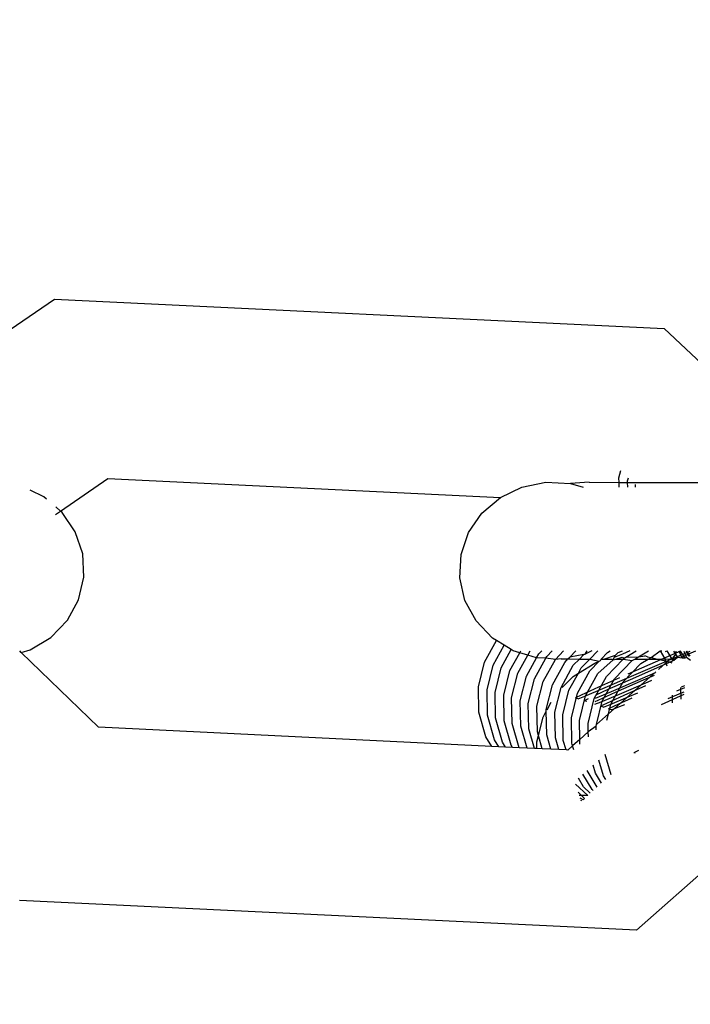
# Model space of a CAD drawing. Units: millimetres. Extents: x -3122 to 3598, y -2633 to 2475.
# Drawn here: x 293 to 311, y -269 to -241 of the extents above; entities that cross this region are included whole.
import ezdxf

# ---------------------------------------------------------------- set-up
doc = ezdxf.new("R2010")
doc.units = ezdxf.units.MM
doc.layers.add('Размеры', color=10, linetype='Continuous', lineweight=5)
doc.dimstyles.new('размеры Маф', dxfattribs={"dimtxt": 150, "dimasz": 50, "dimexe": 50, "dimexo": 0.0625, "dimgap": 0.09, "dimtad": 1, "dimdec": 0, "dimzin": 0, "dimdsep": 46, "dimtxsty": 'Standard', "dimblk": 'ARCHTICK', "dimcen": 0.09, "dimdle": 50, "dimclrd": 256, "dimclre": 256, "dimclrt": 256, "dimadec": 0, "dimazin": 0, "dimtfac": 1, "dimtdec": 0, "dimtix": 1, "dimtofl": 0, "dimtmove": 0, "dimatfit": 3, "dimfxl": 1, "dimtolj": 1, "dimtzin": 0, "dimlwd": -1, "dimlwe": -1, "dimarcsym": 1})

# ---------------------------------------------------------------- blocks, each defined once
blk = doc.blocks.new('_ArchTick')
at = {"color": 0, "linetype": 'ByBlock', "const_width": 0.15}
blk.add_lwpolyline([(-0.5, -0.5), (0.5, 0.5)], dxfattribs=at)
blk = doc.blocks.new('*D12')
at = {"layer": 'Defpoints', "color": 0, "transparency": 16777216}
for p in [(-3071.55, 231.579), (2842.66, 231.579), (2842.66, -2583.091)]:
    blk.add_point(p, dxfattribs=at)
at = {"layer": 'Размеры', "transparency": 16777216}
for p, q in [((-3071.55, 231.517), (-3071.55, -2633.091)), ((2842.66, 231.517), (2842.66, -2633.091)), ((-3121.55, -2583.091), (2892.66, -2583.091))]:
    blk.add_line(p, q, dxfattribs=at)
at = {"layer": 'Размеры', "transparency": 16777216, "xscale": 50, "yscale": 50, "zscale": 50, "rotation": 180}
blk.add_blockref('_ArchTick', (-3071.55, -2583.091), dxfattribs=at)
at = {"layer": 'Размеры', "transparency": 16777216, "xscale": 50, "yscale": 50, "zscale": 50}
blk.add_blockref('_ArchTick', (2842.66, -2583.091), dxfattribs=at)
at = {"layer": 'Размеры', "transparency": 16777216, "insert": (-114.445, -2508.001), "char_height": 150, "attachment_point": 5}
blk.add_mtext('\\A1;5914', dxfattribs=at)
blk = doc.blocks.new('*D13')
at = {"layer": 'Defpoints', "color": 0, "transparency": 16777216}
for p in [(-114.445, 2424.635), (-114.445, -1961.477), (3547.732, -1961.477)]:
    blk.add_point(p, dxfattribs=at)
at = {"layer": 'Размеры', "transparency": 16777216}
for p, q in [((3547.732, 2474.635), (3547.732, -2011.477)), ((-114.382, 2424.635), (3597.732, 2424.635)), ((-114.382, -1961.477), (3597.732, -1961.477))]:
    blk.add_line(p, q, dxfattribs=at)
at = {"layer": 'Размеры', "transparency": 16777216, "xscale": 50, "yscale": 50, "zscale": 50}
for p, rotation in [((3547.732, 2424.635), 90), ((3547.732, -1961.477), 270)]:
    blk.add_blockref('_ArchTick', p, dxfattribs=dict(at, rotation=rotation))
at = {"layer": 'Размеры', "transparency": 16777216, "insert": (3472.642, 231.579), "char_height": 150, "attachment_point": 5, "rotation": 90}
blk.add_mtext('\\A1;4386', dxfattribs=at)
blk = doc.blocks.new('*D14')
at = {"layer": 'Defpoints', "color": 0, "transparency": 16777216}
for p in [(1343.879, 686.684), (-1557.289, -362.457), (1343.879, -1337.104)]:
    blk.add_point(p, dxfattribs=at)
at = {"layer": 'Размеры', "transparency": 16777216}
for p, q in [((1343.879, 686.622), (1343.879, -1387.104)), ((-1557.289, -362.519), (-1557.289, -1387.104)), ((-1607.289, -1337.104), (1393.879, -1337.104))]:
    blk.add_line(p, q, dxfattribs=at)
at = {"layer": 'Размеры', "transparency": 16777216, "xscale": 50, "yscale": 50, "zscale": 50, "rotation": 180}
blk.add_blockref('_ArchTick', (-1557.289, -1337.104), dxfattribs=at)
at = {"layer": 'Размеры', "transparency": 16777216, "xscale": 50, "yscale": 50, "zscale": 50}
blk.add_blockref('_ArchTick', (1343.879, -1337.104), dxfattribs=at)
at = {"layer": 'Размеры', "transparency": 16777216, "insert": (-106.705, -1262.014), "char_height": 150, "attachment_point": 5}
blk.add_mtext('\\A1;2901', dxfattribs=at)
blk = doc.blocks.new('*D15')
at = {"layer": 'Defpoints', "color": 0, "transparency": 16777216}
for p in [(-828.134, 927.524), (2073.963, 927.524), (-814.286, -461.477)]:
    blk.add_point(p, dxfattribs=at)
at = {"layer": 'Размеры', "transparency": 16777216}
for p, q in [((2073.963, -511.477), (2073.963, 977.524)), ((-828.071, 927.524), (2123.963, 927.524)), ((-814.223, -461.477), (2123.963, -461.477))]:
    blk.add_line(p, q, dxfattribs=at)
at = {"layer": 'Размеры', "transparency": 16777216, "xscale": 50, "yscale": 50, "zscale": 50}
for p, rotation in [((2073.963, 927.524), 90), ((2073.963, -461.477), 270)]:
    blk.add_blockref('_ArchTick', p, dxfattribs=dict(at, rotation=rotation))
at = {"layer": 'Размеры', "transparency": 16777216, "insert": (1998.873, 233.024), "char_height": 150, "attachment_point": 5, "rotation": 90}
blk.add_mtext('\\A1;1389', dxfattribs=at)

msp = doc.modelspace()

# ---------------------------------------------------------------- linework, layer by layer
for p, q in [((286.659, -253.507), (293.526, -248.798)), ((293.526, -248.798), (310.721, -249.631)), ((312.699, -251.497), (310.721, -249.631)), ((309.445, -253.84), (309.496, -253.634)), ((293.693, -254.775), (295.026, -253.861)), ((295.026, -253.861), (306.1, -254.395)), ((306.71, -254.1), (307.387, -253.963)), ((307.387, -253.963), (308.079, -253.996)), ((308.609, -253.965), (308.079, -253.996)), ((308.079, -253.996), (308.432, -254.103)), ((308.609, -253.965), (309.447, -253.967)), ((309.447, -253.967), (309.445, -253.84)), ((309.45, -254.105), (309.447, -253.967)), ((309.447, -253.967), (309.689, -253.967)), ((309.688, -253.921), (309.71, -253.835)), ((309.689, -253.967), (309.688, -253.921)), ((309.692, -254.105), (309.689, -253.967)), ((309.689, -253.967), (315.085, -253.977)), ((293.227, -254.375), (292.841, -254.186)), ((306.1, -254.395), (306.71, -254.1)), ((309.915, -254.106), (309.913, -254.025)), ((293.3, -254.437), (293.227, -254.375)), ((305.58, -254.835), (306.1, -254.395)), ((293.553, -254.871), (293.693, -254.775)), ((293.693, -254.775), (293.559, -254.66)), ((293.738, -254.814), (293.693, -254.775)), ((294.111, -255.364), (293.738, -254.814)), ((305.204, -255.383), (305.58, -254.835)), ((294.32, -255.985), (294.111, -255.364)), ((304.991, -256.004), (305.204, -255.383)), ((294.353, -256.637), (294.32, -255.985)), ((304.957, -256.656), (304.991, -256.004)), ((294.205, -257.275), (294.353, -256.637)), ((305.102, -257.294), (304.957, -256.656)), ((293.888, -257.855), (294.205, -257.275)), ((305.418, -257.875), (305.102, -257.294)), ((293.423, -258.337), (293.888, -257.855)), ((305.883, -258.359), (305.418, -257.875)), ((292.842, -258.689), (293.423, -258.337)), ((305.655, -259.036), (305.992, -258.426)), ((305.992, -258.426), (305.883, -258.359)), ((306.208, -258.558), (305.992, -258.426)), ((292.588, -258.766), (292.546, -258.721)), ((292.588, -258.766), (292.842, -258.689)), ((305.899, -259.117), (306.208, -258.558)), ((306.123, -259.192), (306.407, -258.678)), ((306.407, -258.678), (306.208, -258.558)), ((306.465, -258.714), (306.407, -258.678)), ((306.646, -258.769), (306.465, -258.714)), ((306.646, -258.769), (306.677, -258.714)), ((306.874, -258.838), (306.939, -258.719)), ((307.184, -258.801), (307.266, -258.715)), ((307.408, -258.875), (307.562, -258.716)), ((307.653, -258.957), (307.884, -258.716)), ((308.055, -258.898), (308.23, -258.717)), ((308.493, -258.81), (308.552, -258.717)), ((308.684, -258.718), (308.493, -258.81)), ((308.625, -258.948), (308.847, -258.718)), ((309.126, -258.764), (309.201, -258.718)), ((309.42, -258.768), (309.548, -258.719)), ((309.75, -258.719), (309.542, -258.808)), ((309.635, -258.896), (309.927, -258.72)), ((309.994, -258.889), (310.274, -258.72)), ((310.352, -258.902), (310.605, -258.721)), ((310.605, -258.721), (310.739, -258.942)), ((310.605, -258.721), (310.653, -258.721)), ((311.177, -258.722), (310.702, -258.93)), ((310.76, -258.733), (310.799, -258.721)), ((310.799, -258.721), (310.94, -258.952)), ((310.854, -258.981), (311.45, -258.722)), ((310.98, -258.722), (311.042, -258.814)), ((311.047, -258.722), (311.042, -258.814)), ((311.228, -258.928), (311.139, -258.722)), ((311.176, -258.722), (311.299, -258.926)), ((311.604, -258.723), (311.187, -258.906)), ((311.275, -258.722), (311.354, -258.902)), ((311.415, -258.876), (311.348, -258.722)), ((311.348, -258.722), (311.441, -258.865)), ((294.768, -260.874), (292.588, -258.766)), ((306.367, -259.273), (306.646, -258.769)), ((306.592, -259.348), (306.874, -258.838)), ((306.874, -258.838), (306.646, -258.769)), ((306.836, -259.429), (307.124, -258.914)), ((307.124, -258.914), (306.874, -258.838)), ((307.06, -259.504), (307.38, -258.926)), ((307.124, -258.914), (307.184, -258.801)), ((307.38, -258.926), (307.124, -258.914)), ((307.305, -259.585), (307.653, -258.957)), ((307.38, -258.926), (307.408, -258.875)), ((307.653, -258.957), (307.38, -258.926)), ((307.816, -258.947), (307.653, -258.957)), ((307.816, -258.947), (307.999, -258.947)), ((307.915, -259.044), (307.999, -258.947)), ((307.999, -258.947), (308.055, -258.898)), ((307.999, -258.947), (308.329, -258.948)), ((308.455, -258.817), (308.055, -258.898)), ((308.158, -259.125), (308.329, -258.948)), ((308.329, -258.948), (308.455, -258.817)), ((308.329, -258.948), (308.625, -258.948)), ((308.383, -259.2), (308.625, -258.948)), ((308.455, -258.817), (308.493, -258.81)), ((308.625, -258.948), (308.89, -259.008)), ((308.627, -259.281), (308.89, -259.008)), ((308.765, -259.069), (308.89, -259.008)), ((308.851, -259.355), (309.279, -258.972)), ((308.89, -259.008), (308.926, -258.991)), ((308.926, -258.991), (308.947, -258.949)), ((308.947, -258.949), (309.126, -258.764)), ((308.947, -258.949), (309.019, -258.949)), ((309.019, -258.949), (309.35, -258.838)), ((309.019, -258.949), (309.243, -258.949)), ((309.096, -259.437), (309.566, -258.95)), ((309.243, -258.949), (309.279, -258.972)), ((309.279, -258.972), (309.309, -258.907)), ((309.279, -258.972), (309.355, -258.95)), ((309.542, -258.808), (309.309, -258.907)), ((309.309, -258.907), (309.35, -258.838)), ((309.32, -259.511), (309.819, -258.994)), ((309.35, -258.838), (309.42, -258.768)), ((309.355, -258.95), (309.536, -258.897)), ((309.355, -258.95), (309.566, -258.95)), ((309.536, -258.897), (309.595, -258.92)), ((309.566, -258.95), (309.595, -258.92)), ((309.566, -258.95), (309.819, -258.994)), ((309.595, -258.92), (309.635, -258.896)), ((309.635, -258.896), (309.994, -258.889)), ((310.702, -258.93), (309.695, -259.374)), ((309.803, -259.434), (310.854, -258.981)), ((309.819, -258.994), (309.892, -258.95)), ((309.892, -258.95), (309.994, -258.889)), ((309.892, -258.95), (310.27, -258.951)), ((310.946, -259.011), (309.908, -259.469)), ((309.994, -258.889), (310.174, -258.857)), ((310.063, -259.076), (310.27, -258.951)), ((310.254, -258.884), (310.174, -258.857)), ((310.254, -258.884), (310.352, -258.902)), ((310.27, -258.951), (310.352, -258.902)), ((310.27, -258.951), (310.526, -258.952)), ((310.352, -258.902), (310.526, -258.952)), ((310.526, -258.952), (310.553, -258.952)), ((310.553, -258.952), (310.739, -258.942)), ((310.553, -258.952), (310.756, -259.002)), ((310.739, -258.942), (310.756, -259.002)), ((310.739, -258.942), (310.886, -258.952)), ((310.756, -259.002), (310.771, -259.055)), ((310.756, -259.002), (310.814, -259.016)), ((310.814, -259.016), (310.771, -259.055)), ((310.886, -258.952), (310.814, -259.016)), ((310.814, -259.016), (310.871, -259.03)), ((310.94, -258.952), (310.886, -258.952)), ((311.042, -258.814), (310.94, -258.952)), ((310.94, -258.952), (310.976, -259.013)), ((310.94, -258.952), (311.044, -258.953)), ((311.009, -258.984), (310.946, -259.011)), ((311.042, -258.814), (311.093, -258.909)), ((311.093, -258.909), (311.044, -258.953)), ((311.228, -258.928), (311.093, -258.909)), ((311.299, -258.926), (311.228, -258.928)), ((311.354, -258.902), (311.299, -258.926)), ((311.465, -258.993), (311.354, -258.902)), ((305.482, -259.733), (305.655, -259.036)), ((305.725, -259.814), (305.899, -259.117)), ((305.95, -259.889), (306.123, -259.192)), ((306.194, -259.97), (306.367, -259.273)), ((307.567, -259.672), (307.915, -259.044)), ((307.811, -259.753), (308.158, -259.125)), ((308.279, -259.909), (308.627, -259.281)), ((308.3, -259.349), (308.765, -259.069)), ((308.3, -259.349), (308.383, -259.2)), ((309.565, -259.593), (310.063, -259.076)), ((310.771, -259.055), (310.56, -259.242)), ((310.771, -259.055), (310.796, -259.141)), ((310.871, -259.03), (310.932, -259.052)), ((306.418, -260.044), (306.592, -259.348)), ((306.663, -260.126), (306.836, -259.429)), ((306.887, -260.2), (307.06, -259.504)), ((307.848, -259.752), (308.149, -259.44)), ((308.035, -259.828), (308.3, -259.349)), ((308.149, -259.44), (308.3, -259.349)), ((308.504, -259.984), (308.851, -259.355)), ((308.748, -260.065), (309.096, -259.437)), ((309.462, -259.478), (308.871, -259.74)), ((308.972, -260.14), (309.32, -259.511)), ((308.994, -259.781), (309.803, -259.434)), ((309.908, -259.469), (309.115, -259.821)), ((310.488, -259.305), (309.149, -260.494)), ((309.238, -259.862), (310.047, -259.515)), ((310.132, -259.544), (309.339, -259.896)), ((310.047, -259.515), (310.477, -259.33)), ((310.441, -259.408), (310.132, -259.544)), ((310.272, -259.59), (310.377, -259.544)), ((305.495, -260.451), (305.482, -259.733)), ((305.739, -260.532), (305.725, -259.814)), ((307.132, -260.282), (307.305, -259.585)), ((307.394, -260.369), (307.567, -259.672)), ((307.638, -260.45), (307.811, -259.753)), ((307.862, -260.525), (308.035, -259.828)), ((308.871, -259.74), (308.377, -259.963)), ((308.48, -259.997), (308.994, -259.781)), ((309.115, -259.821), (308.809, -259.959)), ((309.217, -260.221), (309.565, -259.593)), ((309.462, -259.937), (310.272, -259.59)), ((310.197, -259.705), (309.584, -259.977)), ((311.296, -259.756), (311.07, -259.855)), ((311.182, -259.753), (311.188, -260.078)), ((311.207, -259.732), (311.301, -259.691)), ((305.963, -260.606), (305.95, -259.889)), ((306.207, -260.688), (306.194, -259.97)), ((306.432, -260.762), (306.418, -260.044)), ((306.676, -260.844), (306.663, -260.126)), ((308.106, -260.606), (308.279, -259.909)), ((308.377, -259.963), (308.216, -260.042)), ((308.298, -260.069), (308.216, -260.042)), ((308.298, -260.069), (308.48, -259.997)), ((308.33, -260.681), (308.504, -259.984)), ((308.573, -260.068), (308.46, -260.123)), ((308.542, -260.15), (308.46, -260.123)), ((308.575, -260.762), (308.748, -260.065)), ((308.845, -260.119), (308.763, -260.159)), ((308.788, -260.052), (309.238, -259.862)), ((309.339, -259.896), (308.845, -260.119)), ((308.948, -260.153), (309.462, -259.937)), ((309.584, -259.977), (309.09, -260.2)), ((309.193, -260.234), (309.706, -260.018)), ((309.804, -260.054), (309.314, -260.275)), ((309.706, -260.018), (309.973, -259.904)), ((311.279, -259.953), (310.636, -260.238)), ((310.834, -260.062), (311.209, -259.902)), ((310.944, -259.965), (310.948, -260.181)), ((311.209, -259.902), (311.286, -259.869)), ((306.9, -260.918), (306.887, -260.2)), ((307.145, -261), (307.132, -260.282)), ((307.395, -260.419), (307.394, -260.369)), ((307.418, -260.377), (307.535, -260.166)), ((308.766, -260.224), (308.948, -260.153)), ((308.809, -260.796), (308.972, -260.14)), ((309.09, -260.2), (308.929, -260.279)), ((309.01, -260.306), (308.929, -260.279)), ((309.01, -260.306), (309.193, -260.234)), ((309.149, -260.494), (309.217, -260.221)), ((309.314, -260.275), (309.153, -260.353)), ((309.234, -260.38), (309.153, -260.353)), ((309.234, -260.38), (309.417, -260.309)), ((309.417, -260.309), (309.607, -260.229)), ((305.693, -261.141), (305.495, -260.451)), ((305.937, -261.222), (305.739, -260.532)), ((306.161, -261.297), (305.963, -260.606)), ((307.174, -261.103), (307.303, -260.585)), ((307.303, -260.585), (307.395, -260.419)), ((307.407, -261.087), (307.395, -260.419)), ((307.651, -261.168), (307.638, -260.45)), ((307.875, -261.243), (307.862, -260.525)), ((308.119, -261.324), (308.106, -260.606)), ((308.34, -261.213), (308.33, -260.681)), ((309.149, -260.494), (308.809, -260.796)), ((309.104, -260.675), (309.149, -260.494)), ((305.856, -261.411), (294.768, -260.874)), ((306.406, -261.378), (306.207, -260.688)), ((306.629, -261.448), (306.432, -260.762)), ((306.853, -261.459), (306.676, -260.844)), ((307.059, -261.469), (306.9, -260.918)), ((308.579, -261), (308.575, -260.762)), ((308.799, -260.837), (308.579, -261)), ((308.799, -260.837), (308.809, -260.796)), ((308.801, -260.944), (308.799, -260.837)), ((305.856, -261.411), (305.693, -261.141)), ((306.057, -261.421), (305.937, -261.222)), ((307.13, -261.282), (307.174, -261.103)), ((307.174, -261.103), (307.145, -261)), ((307.283, -261.48), (307.174, -261.103)), ((307.523, -261.492), (307.407, -261.087)), ((307.747, -261.503), (307.651, -261.168)), ((308.34, -261.213), (308.139, -261.392)), ((308.579, -261), (308.34, -261.213)), ((308.343, -261.351), (308.34, -261.213)), ((308.582, -261.139), (308.579, -261)), ((306.057, -261.421), (305.856, -261.411)), ((306.242, -261.43), (306.057, -261.421)), ((306.242, -261.43), (306.161, -261.297)), ((306.443, -261.439), (306.242, -261.43)), ((306.443, -261.439), (306.406, -261.378)), ((306.629, -261.448), (306.443, -261.439)), ((306.853, -261.459), (306.629, -261.448)), ((307.059, -261.469), (306.853, -261.459)), ((307.133, -261.473), (307.059, -261.469)), ((307.133, -261.473), (307.13, -261.282)), ((307.283, -261.48), (307.133, -261.473)), ((307.523, -261.492), (307.283, -261.48)), ((307.747, -261.503), (307.523, -261.492)), ((307.953, -261.512), (307.747, -261.503)), ((307.953, -261.512), (307.875, -261.243)), ((308.001, -261.515), (307.953, -261.512)), ((308.139, -261.392), (308.001, -261.515)), ((308.139, -261.392), (308.119, -261.324)), ((308.171, -261.504), (308.139, -261.392)), ((309.011, -262.245), (308.882, -261.796)), ((309.223, -262.213), (309.058, -261.639)), ((309.995, -261.527), (309.864, -261.591)), ((309.907, -261.605), (309.864, -261.591)), ((308.787, -262.17), (308.72, -261.939)), ((308.444, -262.548), (308.301, -262.311)), ((308.689, -262.629), (308.429, -262.198)), ((308.828, -262.563), (308.546, -262.094)), ((308.956, -262.45), (308.787, -262.17)), ((309.072, -262.346), (309.011, -262.245)), ((308.571, -262.792), (308.221, -262.474)), ((308.637, -262.733), (308.444, -262.548)), ((308.72, -262.659), (308.689, -262.629)), ((308.389, -262.795), (308.293, -262.698)), ((308.389, -262.795), (308.325, -262.796)), ((308.432, -262.915), (308.349, -262.868)), ((308.571, -262.792), (308.389, -262.795)), ((308.472, -262.879), (308.389, -262.795)), ((308.472, -262.879), (308.432, -262.915)), ((308.395, -262.948), (308.37, -262.934)), ((313.288, -263.633), (309.941, -266.597)), ((309.941, -266.597), (292.539, -265.755))]:
    msp.add_line(p, q)

# ---------------------------------------------------------------- dimensions: what is measured, and where the dimension line sits
at = {"layer": 'Размеры'}
for base, p1, p2, picture, middle in [((3547.732, -1961.477), (-114.445, 2424.635), (-114.445, -1961.477), '*D13', (3472.642, 231.579)), ((2073.963, 927.524), (-814.286, -461.477), (-828.134, 927.524), '*D15', (1998.873, 233.024))]:
    dim = msp.add_linear_dim(base=base, p1=p1, p2=p2, angle=90, dimstyle='размеры Маф', dxfattribs=at)
    dim.commit()
    dim.dimension.update_dxf_attribs({"geometry": picture, "text_midpoint": middle})
for base, p1, p2, picture, middle in [((1343.879, -1337.104), (-1557.289, -362.457), (1343.879, 686.684), '*D14', (-106.705, -1262.014)), ((2842.66, -2583.091), (-3071.55, 231.579), (2842.66, 231.579), '*D12', (-114.445, -2508.001))]:
    dim = msp.add_linear_dim(base=base, p1=p1, p2=p2, dimstyle='размеры Маф', dxfattribs=at)
    dim.commit()
    dim.dimension.update_dxf_attribs({"geometry": picture, "text_midpoint": middle})

doc.saveas('drawing.dxf')
